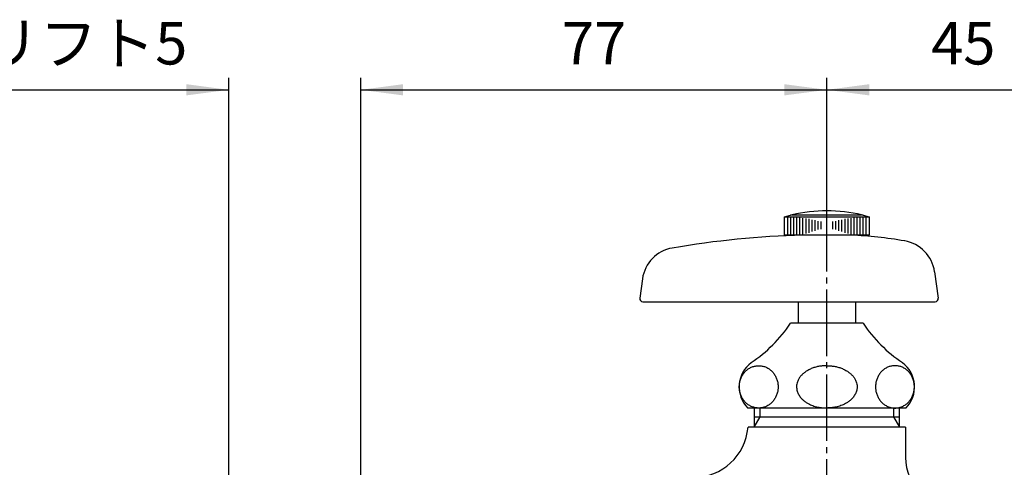
# Model space of a CAD drawing. Units: millimetres. Extents: x 0 to 420, y 0 to 594.
# Drawn here: x 168 to 331, y 254 to 328 of the extents above; entities that cross this region are included whole.
import ezdxf

# ---------------------------------------------------------------- set-up
doc = ezdxf.new("R2010")
doc.units = ezdxf.units.MM
doc.linetypes.add('DASH_CENTER', pattern=[14, 11, -1, 1, -1])
doc.linetypes.add('DOT_CENTER', pattern=[14, 12, -1, 0, -1])
doc.layers.add('1', color=7, linetype='Continuous')
doc.styles.add('CONVERTER_11', font='MS Mincho.ttf', dxfattribs={"width": 0.89})
doc.styles.add('CONVERTER_12', font='txt.shx', dxfattribs={"width": 0.9})
doc.dimstyles.new('ME10_DIM_11', dxfattribs={"dimtxt": 7, "dimasz": 7, "dimexe": 2, "dimexo": 0, "dimgap": 2, "dimtad": 1, "dimdsep": 46, "dimtxsty": 'CONVERTER_11', "dimsah": 1, "dimcen": 0.09, "dimclrd": 2, "dimclre": 2, "dimclrt": 7, "dimadec": 0, "dimazin": 0, "dimtfac": 1, "dimtdec": 4, "dimtix": 1, "dimtmove": 0, "dimatfit": 3, "dimfxl": 1, "dimtolj": 1, "dimtzin": 0, "dimarcsym": 0})
doc.dimstyles.new('ME10_DIM_13', dxfattribs={"dimtxt": 7, "dimasz": 7, "dimexe": 2, "dimexo": 0, "dimgap": 2, "dimtad": 1, "dimdsep": 46, "dimtxsty": 'CONVERTER_12', "dimsah": 1, "dimcen": 0.09, "dimclrd": 2, "dimclre": 2, "dimclrt": 7, "dimadec": 0, "dimazin": 0, "dimtfac": 1, "dimtdec": 4, "dimtix": 1, "dimtmove": 0, "dimatfit": 3, "dimfxl": 1, "dimtolj": 1, "dimtzin": 0, "dimarcsym": 0})
doc.dimstyles.new('ME10_DIM_20', dxfattribs={"dimtxt": 7, "dimasz": 7, "dimexe": 2, "dimexo": 0, "dimgap": 2, "dimtad": 1, "dimdsep": 46, "dimtxsty": 'CONVERTER_12', "dimsah": 1, "dimcen": 0.09, "dimclrd": 2, "dimclre": 2, "dimclrt": 7, "dimadec": 0, "dimazin": 0, "dimtfac": 1, "dimtdec": 4, "dimtix": 1, "dimtmove": 0, "dimatfit": 3, "dimfxl": 1, "dimtolj": 1, "dimtzin": 0, "dimarcsym": 0})

# ---------------------------------------------------------------- blocks, each defined once
blk = doc.blocks.new('F123-0', base_point=(739.73, 109.18))
at = {"layer": '1', "color": 7, "linetype": 'Continuous'}
for p, q in [((289.48, 263.36), (289.48, 261.93)), ((313.48, 261.93), (313.48, 263.36)), ((289.48, 261.93), (289.48, 260.2)), ((289.48, 261.93), (290.48, 261.93)), ((290.48, 261.93), (312.48, 261.93)), ((312.48, 261.93), (313.48, 261.93)), ((313.48, 260.2), (313.48, 261.93)), ((313.48, 260.2), (288.45, 260.2)), ((314.48, 260.2), (313.48, 260.2)), ((314.48, 260.2), (314.48, 255.23))]:
    blk.add_line(p, q, dxfattribs=at)
at = {"layer": '1', "color": 2, "linetype": 'Continuous'}
for p, q in [((290.48, 261.93), (290.48, 263.36)), ((312.48, 263.36), (312.48, 261.93)), ((289.48, 260.2), (290.48, 261.93)), ((312.48, 261.93), (313.48, 260.2))]:
    blk.add_line(p, q, dxfattribs=at)
at = {"layer": '1', "color": 7, "linetype": 'Continuous'}
for centre, radius, start, end in [((279.48, 260.93), 9, 270, 355.3345), ((322.78, 255.23), 8.3, 180, 270)]:
    blk.add_arc(centre, radius, start, end, dxfattribs=at)
blk = doc.blocks.new('36-54__6', base_point=(243.56, 574.3))
at = {"layer": '1', "color": 7, "linetype": 'Continuous'}
for p, q in [((296.73, 280.93), (296.73, 277.36)), ((306.23, 280.93), (306.23, 277.36))]:
    blk.add_line(p, q, dxfattribs=at)
blk = doc.blocks.new('21-1C__7', base_point=(1054, 1020.48))
at = {"layer": '1', "color": 7, "linetype": 'Continuous'}
for p, q in [((319.28, 285.89), (319.9, 281.5)), ((271.01, 284.72), (270.56, 281.5)), ((271.05, 280.93), (319.4, 280.93))]:
    blk.add_line(p, q, dxfattribs=at)
for centre, radius, start, end in [((301.48, 141.93), 150.05, 91.5275, 99.8029), ((301.84, 217.02), 75, 80.4085, 87.2214), ((276.95, 283.88), 6, 99.8029, 172), ((313.34, 285.05), 6, 8.0041, 80.4085), ((271.05, 281.43), 0.5, 172, 270), ((319.4, 281.43), 0.5, 270, 8.0041)]:
    blk.add_arc(centre, radius, start, end, dxfattribs=at)
blk = doc.blocks.new('42-1__8', base_point=(411.78, 242.91))
at = {"layer": '1', "color": 7, "linetype": 'Continuous'}
for p, q in [((294.48, 294.93), (295.48, 295.2)), ((294.48, 291.93), (294.48, 294.93)), ((294.48, 294.93), (294.98, 294.93)), ((294.98, 294.93), (295.48, 294.93)), ((295.48, 294.93), (295.98, 294.93)), ((295.73, 295.26), (301.48, 295.26)), ((295.98, 294.93), (296.48, 294.93)), ((296.48, 294.93), (306.48, 294.93)), ((301.48, 295.26), (307.23, 295.26)), ((306.48, 294.93), (306.98, 294.93)), ((306.98, 294.93), (307.48, 294.93)), ((307.48, 295.2), (308.48, 294.93)), ((307.48, 294.93), (307.98, 294.93)), ((307.98, 294.93), (308.48, 294.93)), ((308.48, 294.93), (308.48, 291.93)), ((308.48, 291.93), (294.48, 291.93))]:
    blk.add_line(p, q, dxfattribs=at)
at = {"layer": '1', "color": 2, "linetype": 'Continuous'}
for p, q in [((294.98, 294.93), (294.98, 291.93)), ((295.48, 294.93), (295.48, 291.93)), ((295.98, 294.93), (295.98, 291.93)), ((296.48, 294.93), (296.48, 291.93)), ((296.98, 294.79), (296.98, 292.04)), ((297.48, 294.74), (297.48, 292.1)), ((297.98, 294.66), (297.98, 292.19)), ((298.48, 294.63), (298.48, 292.29)), ((304.48, 292.29), (304.48, 294.63)), ((304.98, 292.19), (304.98, 294.66)), ((305.48, 292.1), (305.48, 294.74)), ((305.98, 292.04), (305.98, 294.79)), ((306.48, 291.93), (306.48, 294.93)), ((306.98, 291.93), (306.98, 294.93)), ((307.48, 291.93), (307.48, 294.93)), ((307.98, 291.93), (307.98, 294.93)), ((298.98, 294.47), (298.98, 292.55)), ((299.48, 294.42), (299.48, 292.65)), ((299.98, 294.22), (299.98, 292.87)), ((300.48, 294.18), (300.48, 292.91)), ((302.48, 292.91), (302.48, 294.18)), ((302.98, 292.87), (302.98, 294.22)), ((303.48, 292.65), (303.48, 294.42)), ((303.98, 292.55), (303.98, 294.47))]:
    blk.add_line(p, q, dxfattribs=at)
at = {"layer": '1', "color": 7, "linetype": 'Continuous'}
for start, end in [(103.2971, 103.8865), (90, 103.2971), (76.7029, 90), (76.1135, 76.7029)]:
    blk.add_arc((301.48, 270.93), 25, start, end, dxfattribs=at)
blk = doc.blocks.new('37-1-13__9', base_point=(494.85, 236.02))
at = {"layer": '1', "color": 7, "linetype": 'Continuous'}
for p, q in [((307.48, 277.36), (295.48, 277.36)), ((314.55, 263.36), (288.41, 263.36))]:
    blk.add_line(p, q, dxfattribs=at)
for centre, radius, start, end in [((275.57, 290.77), 24, 303.9592, 326.0408), ((327.38, 290.77), 24, 213.9592, 236.0408), ((291.98, 266.86), 5, 126.8699, 224.427), ((310.98, 266.86), 5, 315.573, 53.1301)]:
    blk.add_arc(centre, radius, start, end, dxfattribs=at)
for points, knots in [([(290.22, 270.36), (290.13, 270.36), (289.94, 270.36), (289.66, 270.31), (289.39, 270.25), (289.12, 270.16), (288.86, 270.04), (288.61, 269.9), (288.37, 269.73), (288.15, 269.55), (287.95, 269.34), (287.76, 269.12), (287.59, 268.87), (287.43, 268.61), (287.31, 268.34), (287.2, 268.06), (287.11, 267.77), (287.05, 267.47), (287.02, 267.17), (287, 266.86), (287.02, 266.56), (287.05, 266.26), (287.11, 265.96), (287.2, 265.67), (287.31, 265.38), (287.43, 265.11), (287.59, 264.86), (287.76, 264.61), (287.95, 264.39), (288.15, 264.18), (288.37, 263.99), (288.61, 263.83), (288.86, 263.69), (289.12, 263.57), (289.39, 263.48), (289.66, 263.41), (289.94, 263.37), (290.22, 263.36), (290.5, 263.37), (290.78, 263.41), (291.05, 263.48), (291.32, 263.57), (291.58, 263.69), (291.83, 263.83), (292.07, 263.99), (292.29, 264.18), (292.49, 264.39), (292.68, 264.61), (292.85, 264.86), (293.01, 265.11), (293.13, 265.38), (293.24, 265.67), (293.33, 265.96), (293.39, 266.26), (293.42, 266.56), (293.44, 266.86), (293.42, 267.17), (293.39, 267.47), (293.33, 267.77), (293.24, 268.06), (293.13, 268.34), (293.01, 268.61), (292.85, 268.87), (292.68, 269.12), (292.49, 269.34), (292.29, 269.55), (292.07, 269.73), (291.83, 269.9), (291.58, 270.04), (291.32, 270.16), (291.05, 270.25), (290.78, 270.31), (290.5, 270.36), (290.31, 270.36), (290.22, 270.36)], [0, 0, 0, 0, 0.280398, 0.560798, 0.842745, 1.124697, 1.409536, 1.694381, 1.983071, 2.271768, 2.564776, 2.857791, 3.155056, 3.452326, 3.753285, 4.054248, 4.35792, 4.661594, 4.966701, 5.271808, 5.576915, 5.882022, 6.185696, 6.489368, 6.790331, 7.09129, 7.38856, 7.685825, 7.97884, 8.271848, 8.560545, 8.849234, 9.134079, 9.418918, 9.70087, 9.982818, 10.263218, 10.543616, 10.824014, 11.104414, 11.386361, 11.668313, 11.953152, 12.237997, 12.526687, 12.815384, 13.108392, 13.401407, 13.698672, 13.995942, 14.296901, 14.597864, 14.901536, 15.20521, 15.510317, 15.815424, 16.120531, 16.425637, 16.729312, 17.032984, 17.333947, 17.634906, 17.932176, 18.229441, 18.522456, 18.815464, 19.104161, 19.39285, 19.677695, 19.962534, 20.244486, 20.526434, 20.806834, 21.087232, 21.087232, 21.087232, 21.087232]), ([(301.48, 270.36), (301.28, 270.35), (300.87, 270.33), (300.26, 270.27), (299.65, 270.14), (299.05, 269.94), (298.48, 269.68), (297.96, 269.37), (297.51, 269.01), (297.14, 268.63), (296.83, 268.19), (296.63, 267.75), (296.51, 267.32), (296.46, 266.85), (296.52, 266.3), (296.73, 265.71), (297.08, 265.16), (297.5, 264.72), (297.95, 264.37), (298.49, 264.04), (299.15, 263.74), (299.93, 263.52), (300.71, 263.41), (301.22, 263.38), (301.48, 263.36)], [0, 0, 0, 0, 0.606908, 1.212223, 1.842667, 2.474632, 3.10242, 3.729334, 4.271043, 4.812985, 5.340108, 5.866249, 6.263875, 6.661485, 7.280966, 7.902597, 8.549169, 9.195897, 9.722416, 10.249118, 11.078975, 11.907322, 12.673317, 13.441913, 13.441913, 13.441913, 13.441913]), ([(301.48, 270.36), (301.68, 270.35), (302.08, 270.33), (302.7, 270.27), (303.31, 270.14), (303.9, 269.94), (304.48, 269.68), (304.99, 269.37), (305.44, 269.01), (305.82, 268.63), (306.12, 268.19), (306.33, 267.75), (306.45, 267.32), (306.5, 266.85), (306.44, 266.3), (306.22, 265.71), (305.88, 265.16), (305.46, 264.72), (305.01, 264.37), (304.47, 264.04), (303.81, 263.74), (303.03, 263.52), (302.24, 263.41), (301.73, 263.38), (301.48, 263.36)], [0, 0, 0, 0, 0.606908, 1.212223, 1.842667, 2.474632, 3.10242, 3.729334, 4.271043, 4.812985, 5.340108, 5.866249, 6.263875, 6.661485, 7.280966, 7.902597, 8.549169, 9.195897, 9.722416, 10.249118, 11.078975, 11.907322, 12.673317, 13.441913, 13.441913, 13.441913, 13.441913]), ([(312.74, 270.36), (312.83, 270.36), (313.02, 270.36), (313.3, 270.31), (313.57, 270.25), (313.84, 270.16), (314.1, 270.04), (314.35, 269.9), (314.58, 269.73), (314.8, 269.55), (315.01, 269.34), (315.2, 269.12), (315.37, 268.87), (315.52, 268.61), (315.65, 268.34), (315.76, 268.06), (315.84, 267.77), (315.9, 267.47), (315.94, 267.17), (315.95, 266.86), (315.94, 266.56), (315.9, 266.26), (315.84, 265.96), (315.76, 265.67), (315.65, 265.38), (315.52, 265.11), (315.37, 264.86), (315.2, 264.61), (315.01, 264.39), (314.8, 264.18), (314.58, 263.99), (314.35, 263.83), (314.1, 263.69), (313.84, 263.57), (313.57, 263.48), (313.3, 263.41), (313.02, 263.37), (312.74, 263.36), (312.46, 263.37), (312.18, 263.41), (311.9, 263.48), (311.64, 263.57), (311.38, 263.69), (311.13, 263.83), (310.89, 263.99), (310.67, 264.18), (310.46, 264.39), (310.27, 264.61), (310.1, 264.86), (309.95, 265.11), (309.82, 265.38), (309.72, 265.67), (309.63, 265.96), (309.57, 266.26), (309.53, 266.56), (309.52, 266.86), (309.53, 267.17), (309.57, 267.47), (309.63, 267.77), (309.72, 268.06), (309.82, 268.34), (309.95, 268.61), (310.1, 268.87), (310.27, 269.12), (310.46, 269.34), (310.67, 269.55), (310.89, 269.73), (311.13, 269.9), (311.38, 270.04), (311.64, 270.16), (311.9, 270.25), (312.18, 270.31), (312.46, 270.36), (312.64, 270.36), (312.74, 270.36)], [0, 0, 0, 0, 0.280398, 0.560798, 0.842745, 1.124697, 1.409536, 1.694381, 1.983071, 2.271768, 2.564776, 2.857791, 3.155056, 3.452326, 3.753285, 4.054248, 4.35792, 4.661594, 4.966701, 5.271808, 5.576915, 5.882022, 6.185696, 6.489368, 6.790331, 7.09129, 7.38856, 7.685825, 7.97884, 8.271848, 8.560545, 8.849234, 9.134079, 9.418918, 9.70087, 9.982818, 10.263218, 10.543616, 10.824014, 11.104414, 11.386361, 11.668313, 11.953152, 12.237997, 12.526687, 12.815384, 13.108392, 13.401407, 13.698672, 13.995942, 14.296901, 14.597864, 14.901536, 15.20521, 15.510317, 15.815424, 16.120531, 16.425637, 16.729312, 17.032984, 17.333947, 17.634906, 17.932176, 18.229441, 18.522456, 18.815464, 19.104161, 19.39285, 19.677695, 19.962534, 20.244486, 20.526434, 20.806834, 21.087232, 21.087232, 21.087232, 21.087232])]:
    blk.add_open_spline(points, degree=3, knots=knots, dxfattribs=at)
blk = doc.blocks.new('R10AK-13-B__10', base_point=(286.98, 245.93))
blk.add_blockref('21-1C__7', (1054, 1020.48))
at = {"layer": '1'}
for name, p in [('37-1-13__9', (494.85, 236.02)), ('42-1__8', (411.78, 242.91)), ('36-54__6', (243.56, 574.3))]:
    blk.add_blockref(name, p, dxfattribs=at)
blk = doc.blocks.new('*D21')
at = {"layer": '1', "color": 2, "linetype": 'Continuous'}
for p, q in [((137.64, 298.43), (137.64, 317.93)), ((202.64, 226.93), (202.64, 317.93)), ((137.64, 315.93), (202.64, 315.93))]:
    blk.add_line(p, q, dxfattribs=at)
at = {"layer": '1', "color": 2}
for points in [[(144.64, 316.86), (144.64, 315.01), (137.64, 315.93)], [(195.64, 315.01), (195.64, 316.86), (202.64, 315.93)]]:
    blk.add_solid(points, dxfattribs=at)
at = {"layer": '1', "color": 7, "insert": (151.24, 317.93), "char_height": 7, "attachment_point": 7, "rotation": 0.0001, "line_spacing_factor": 0.454545, "style": 'CONVERTER_11'}
blk.add_mtext('65リフト5', dxfattribs=at)
blk = doc.blocks.new('*D23')
at = {"color": 2, "linetype": 'Continuous'}
for p, q in [((301.48, 297.43), (301.48, 317.93)), ((346.48, 260.93), (346.48, 317.93)), ((301.48, 315.93), (346.48, 315.93))]:
    blk.add_line(p, q, dxfattribs=at)
at = {"color": 2}
for points in [[(308.48, 316.86), (308.48, 315.01), (301.48, 315.93)], [(339.48, 315.01), (339.48, 316.86), (346.48, 315.93)]]:
    blk.add_solid(points, dxfattribs=at)
at = {"color": 7, "insert": (318.73, 317.93), "char_height": 7, "attachment_point": 7, "rotation": 0.0001, "line_spacing_factor": 0.60024, "style": 'CONVERTER_12'}
blk.add_mtext('45', dxfattribs=at)
blk = doc.blocks.new('*D30')
at = {"layer": '1', "color": 2, "linetype": 'Continuous'}
for p, q in [((224.45, 197.93), (224.45, 317.93)), ((301.48, 297.43), (301.48, 317.93)), ((224.45, 315.93), (301.48, 315.93))]:
    blk.add_line(p, q, dxfattribs=at)
at = {"layer": '1', "color": 2}
for points in [[(231.45, 316.86), (231.45, 315.01), (224.45, 315.93)], [(294.48, 315.01), (294.48, 316.86), (301.48, 315.93)]]:
    blk.add_solid(points, dxfattribs=at)
at = {"layer": '1', "color": 7, "insert": (257.71, 317.93), "char_height": 7, "attachment_point": 7, "rotation": 0.0001, "line_spacing_factor": 0.60024, "style": 'CONVERTER_12'}
blk.add_mtext('77', dxfattribs=at)

msp = doc.modelspace()

# ---------------------------------------------------------------- linework, layer by layer
at = {"layer": '1', "color": 2, "linetype": 'DOT_CENTER'}
msp.add_line((301.479, 292.434), (301.479, 297.434), dxfattribs=at)
at = {"layer": '1', "color": 2, "linetype": 'DASH_CENTER'}
msp.add_line((301.479, 215.932), (301.479, 297.434), dxfattribs=at)

# ---------------------------------------------------------------- block references
msp.add_blockref('F123-0', (739.729, 109.178))
at = {"layer": '1'}
msp.add_blockref('R10AK-13-B__10', (286.979, 245.934), dxfattribs=at)

# ---------------------------------------------------------------- dimensions: what is measured, and where the dimension line sits
dim = msp.add_linear_dim(base=(301.479, 315.934), p1=(346.479, 260.932), p2=(301.479, 297.434), dimstyle='ME10_DIM_13')
dim.commit()
dim.dimension.update_dxf_attribs({"geometry": '*D23', "text_midpoint": (323.979, 321.434), "text_rotation": 0.00014})
for base, p1, p2, text, dimstyle, picture, middle in [((137.641, 315.934), (202.641, 226.934), (137.641, 298.434), '65リフト5', 'ME10_DIM_11', '*D21', (170.141, 321.434)), ((224.45, 315.934), (301.479, 297.434), (224.45, 197.932), '77', 'ME10_DIM_20', '*D30', (262.964, 321.434))]:
    dim = msp.add_linear_dim(base=base, p1=p1, p2=p2, text=text, dimstyle=dimstyle, dxfattribs=at)
    dim.commit()
    dim.dimension.update_dxf_attribs({"geometry": picture, "text_midpoint": middle, "text_rotation": 0.00014})

doc.saveas('drawing.dxf')
